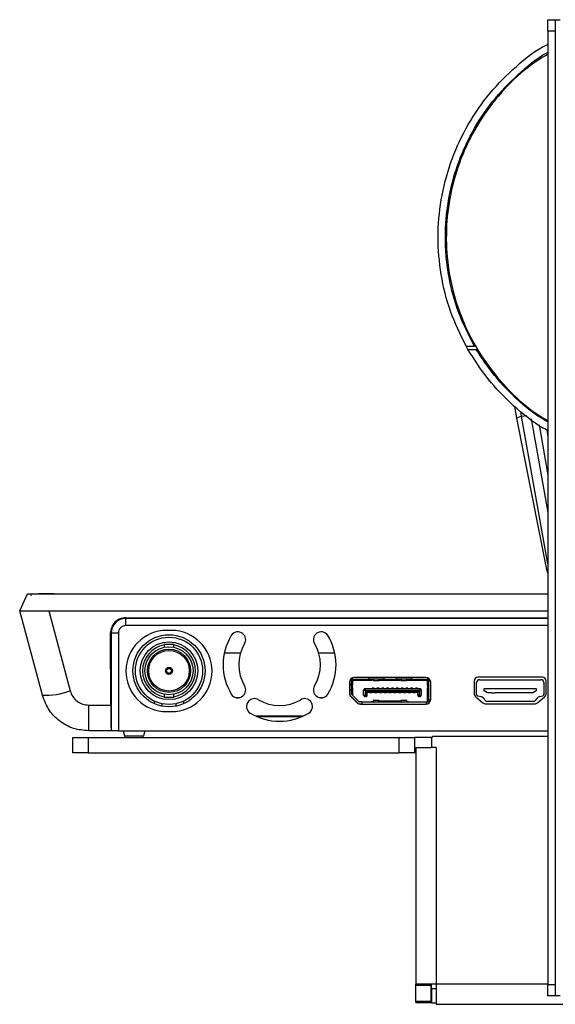
# Model space of a CAD drawing. Units: inches. Extents: x 0.6 to 16.6, y 0.4 to 10.6.
# Drawn here: x 11 to 12.7, y 3.4 to 6.5 of the extents above; entities that cross this region are included whole.
import ezdxf

# ---------------------------------------------------------------- set-up
doc = ezdxf.new("R2010")
doc.units = ezdxf.units.IN
doc.header["$MEASUREMENT"] = 0

msp = doc.modelspace()

# ---------------------------------------------------------------- linework, layer by layer
at = {"color": 7, "linetype": 'Continuous', "lineweight": 25}
for p, q in [((12.63918469, 6.45932633), (12.66168469, 6.45932633)), ((12.63918469, 6.42445133), (12.63918469, 6.45932633)), ((12.66168469, 6.45932633), (12.66168469, 6.42445133)), ((12.66168469, 6.45932633), (12.67668469, 6.45932633)), ((12.63918469, 6.42445133), (12.63918469, 3.49420133)), ((12.66168469, 6.42445133), (12.63918469, 6.42445133)), ((12.66168469, 6.42445133), (12.66168469, 3.49420133)), ((12.38780407, 5.45606502), (12.41320553, 5.45606502)), ((12.4194146, 5.45606502), (12.41320553, 5.45606502)), ((12.39360356, 5.44573037), (12.41926047, 5.44573037)), ((12.41926047, 5.44573037), (12.42546052, 5.44573037)), ((12.46628049, 5.34203095), (12.45607791, 5.35471788)), ((12.5369645, 5.27043171), (12.54247944, 5.23504018)), ((12.55814518, 5.2409546), (12.55548925, 5.25647517)), ((12.63918469, 4.78671361), (12.55814518, 5.2409546)), ((12.54247811, 5.23504711), (12.63472022, 4.76931344)), ((12.58792272, 5.23203982), (12.63918469, 4.94504161)), ((12.61190622, 5.21397068), (12.63918469, 5.05926675)), ((12.63547369, 5.19832769), (12.63918469, 5.17728155)), ((12.63471007, 4.76931428), (12.63918469, 4.75752329)), ((11.01654526, 4.64258077), (11.04091093, 4.69425399)), ((11.12079407, 4.69425399), (12.63918469, 4.69425399)), ((11.08612313, 4.3829126), (11.01654526, 4.64258077)), ((11.10577496, 4.6425684), (11.17168743, 4.39658007)), ((12.59261908, 4.64258077), (12.63918469, 4.64258077)), ((11.34226639, 4.62100021), (12.63918469, 4.62100021)), ((11.34226639, 4.61893738), (11.34226639, 4.62100021)), ((11.34226639, 4.59679509), (11.34226639, 4.61893738)), ((11.29602443, 4.35280954), (11.29561815, 4.57426624)), ((11.29561815, 4.57426624), (11.29759524, 4.57426624)), ((11.29759524, 4.57426624), (11.29759524, 4.27348628)), ((11.29759524, 4.57426624), (11.31973754, 4.57426624)), ((11.31973754, 4.57426624), (11.31973754, 4.27348628)), ((11.48252229, 4.58204927), (11.46775851, 4.58204927)), ((11.70188449, 4.57224176), (11.70245446, 4.57175802)), ((11.9269602, 4.57175802), (11.92753017, 4.57224176)), ((11.46037662, 4.53923431), (11.46037662, 4.53039728)), ((11.48990418, 4.53923431), (11.46037662, 4.53923431)), ((11.48990418, 4.53039728), (11.48990418, 4.53923431)), ((11.69431058, 4.51188451), (11.64488249, 4.51188451)), ((11.98453217, 4.51188451), (11.93510408, 4.51188451)), ((12.02952032, 4.42304336), (12.02952032, 4.38967722)), ((12.03542583, 4.42821069), (12.03542583, 4.41595675)), ((12.03601639, 4.414687), (12.03601639, 4.42821069)), ((12.03896914, 4.42821069), (12.03896914, 4.41431439)), ((12.03985497, 4.43263982), (12.08783725, 4.43263982)), ((12.03985497, 4.43204927), (12.10138836, 4.43204927)), ((12.03985497, 4.42909651), (12.0999026, 4.42909651)), ((12.26426442, 4.43780714), (12.0442841, 4.43780714)), ((12.07292583, 4.43204927), (12.07292583, 4.43263982)), ((12.07735497, 4.43204927), (12.07735497, 4.43263982)), ((12.13581954, 4.43263982), (12.08783725, 4.43263982)), ((12.09735989, 4.43263982), (12.10223768, 4.43192476)), ((12.10232982, 4.42821069), (12.12113984, 4.42821069)), ((12.12127147, 4.43192476), (12.12614926, 4.43263982)), ((12.1216952, 4.42909651), (12.18494197, 4.42909651)), ((12.12212078, 4.43204927), (12.18642773, 4.43204927)), ((12.13581954, 4.43263982), (12.17272898, 4.43263982)), ((12.22071127, 4.43263982), (12.17272898, 4.43263982)), ((12.18239926, 4.43263982), (12.18727705, 4.43192476)), ((12.18736919, 4.42821069), (12.20617921, 4.42821069)), ((12.20631084, 4.43192476), (12.21118863, 4.43263982)), ((12.20672883, 4.42909651), (12.26869355, 4.42909651)), ((12.20716015, 4.43204927), (12.26869355, 4.43204927)), ((12.22071127, 4.43263982), (12.26869355, 4.43263982)), ((12.23119355, 4.43204927), (12.23119355, 4.43263982)), ((12.23562268, 4.43204927), (12.23562268, 4.43263982)), ((12.26957938, 4.41431439), (12.26957938, 4.42821069)), ((12.27253213, 4.42821069), (12.27253213, 4.414687)), ((12.27312268, 4.42599612), (12.27312268, 4.42821069)), ((12.27312268, 4.36900793), (12.27312268, 4.42599612)), ((12.2790282, 4.37048431), (12.2790282, 4.42304336)), ((12.4126404, 4.42629139), (12.4126404, 4.38888452)), ((12.42002229, 4.385691), (12.42002229, 4.42186226)), ((12.62228607, 4.43810242), (12.42445142, 4.43810242)), ((12.42888056, 4.43072053), (12.61785694, 4.43072053)), ((12.6267152, 4.42186226), (12.6267152, 4.385691)), ((12.63409709, 4.38888452), (12.63409709, 4.42629139)), ((12.03542583, 4.39883077), (12.03542583, 4.41595675)), ((12.03542583, 4.41492328), (12.03664898, 4.41443388)), ((12.03542583, 4.40458864), (12.03664898, 4.40507804)), ((12.03542583, 4.38718836), (12.03542583, 4.39883077)), ((12.03601639, 4.38714181), (12.03601639, 4.40482493)), ((12.03664898, 4.41443388), (12.03664898, 4.40507804)), ((12.0372164, 4.41440567), (12.0372164, 4.40510625)), ((12.03896914, 4.40519754), (12.03896914, 4.38303352)), ((12.03911678, 4.40507691), (12.03911678, 4.41449853)), ((12.07307347, 4.38347643), (12.07307347, 4.39883077)), ((12.07750261, 4.4032599), (12.24580969, 4.4032599)), ((12.07750261, 4.39883077), (12.07750261, 4.38347643)), ((12.07750261, 4.39883077), (12.24580969, 4.39883077)), ((12.07971717, 4.39617328), (12.24359513, 4.39617328)), ((12.07971717, 4.38347643), (12.07971717, 4.39617328)), ((12.23916599, 4.39174415), (12.08414631, 4.39174415)), ((12.08414631, 4.38347643), (12.08414631, 4.39174415)), ((12.09189729, 4.39085832), (12.09854099, 4.39085832)), ((12.10592288, 4.40414573), (12.09927918, 4.40414573)), ((12.10666107, 4.39085832), (12.11330477, 4.39085832)), ((12.12068666, 4.40414573), (12.11404296, 4.40414573)), ((12.12142485, 4.39085832), (12.12806855, 4.39085832)), ((12.13545044, 4.40414573), (12.12880674, 4.40414573)), ((12.13618863, 4.39085832), (12.14283233, 4.39085832)), ((12.15021422, 4.40414573), (12.14357052, 4.40414573)), ((12.15095241, 4.39085832), (12.15759611, 4.39085832)), ((12.164978, 4.40414573), (12.1583343, 4.40414573)), ((12.16571619, 4.39085832), (12.17235989, 4.39085832)), ((12.17974178, 4.40414573), (12.17309808, 4.40414573)), ((12.18047997, 4.39085832), (12.18712367, 4.39085832)), ((12.19450556, 4.40414573), (12.18786186, 4.40414573)), ((12.19524375, 4.39085832), (12.20188745, 4.39085832)), ((12.20926934, 4.40414573), (12.20262564, 4.40414573)), ((12.21000753, 4.39085832), (12.21665123, 4.39085832)), ((12.22403312, 4.40414573), (12.21738942, 4.40414573)), ((12.22477131, 4.39085832), (12.23141501, 4.39085832)), ((12.2387969, 4.40414573), (12.2321532, 4.40414573)), ((12.23916599, 4.38347643), (12.23916599, 4.39174415)), ((12.24359513, 4.39617328), (12.24359513, 4.38347643)), ((12.24580969, 4.38347643), (12.24580969, 4.39883077)), ((12.25023883, 4.39883077), (12.25023883, 4.38347643)), ((12.26943174, 4.41443498), (12.26943174, 4.4050134)), ((12.26957938, 4.36254043), (12.26957938, 4.40519754)), ((12.27133212, 4.41440567), (12.27133212, 4.40510625)), ((12.27189954, 4.41443388), (12.27312268, 4.41492328)), ((12.27189954, 4.41443388), (12.27189954, 4.40507804)), ((12.27189954, 4.40507804), (12.27312268, 4.40458864)), ((12.27253213, 4.40482493), (12.27253213, 4.37462374)), ((12.44364434, 4.39639474), (12.44364434, 4.40377663)), ((12.44364434, 4.40377663), (12.45508627, 4.40377663)), ((12.45397898, 4.39048923), (12.44364434, 4.39639474)), ((12.46246816, 4.39048923), (12.45397898, 4.39048923)), ((12.45508627, 4.40377663), (12.45508627, 4.40392427)), ((12.45508627, 4.40392427), (12.45877721, 4.40392427)), ((12.45877721, 4.40392427), (12.45877721, 4.40377663)), ((12.45877721, 4.40377663), (12.46985005, 4.40377663)), ((12.46246816, 4.39048923), (12.46246816, 4.39034159)), ((12.4661591, 4.39034159), (12.46246816, 4.39034159)), ((12.4661591, 4.39048923), (12.47723194, 4.39048923)), ((12.4661591, 4.39048923), (12.4661591, 4.39034159)), ((12.46985005, 4.40377663), (12.46985005, 4.40392427)), ((12.46985005, 4.40392427), (12.47354099, 4.40392427)), ((12.47354099, 4.40392427), (12.47354099, 4.40377663)), ((12.47354099, 4.40377663), (12.48461383, 4.40377663)), ((12.47723194, 4.39034159), (12.47723194, 4.39048923)), ((12.48092288, 4.39034159), (12.47723194, 4.39034159)), ((12.49199572, 4.39048923), (12.48092288, 4.39048923)), ((12.48092288, 4.39048923), (12.48092288, 4.39034159)), ((12.48461383, 4.40377663), (12.48461383, 4.40392427)), ((12.48461383, 4.40392427), (12.48830477, 4.40392427)), ((12.48830477, 4.40392427), (12.48830477, 4.40377663)), ((12.48830477, 4.40377663), (12.49937761, 4.40377663)), ((12.49199572, 4.39034159), (12.49199572, 4.39048923)), ((12.49568666, 4.39034159), (12.49199572, 4.39034159)), ((12.5067595, 4.39048923), (12.49568666, 4.39048923)), ((12.49568666, 4.39048923), (12.49568666, 4.39034159)), ((12.49937761, 4.40392427), (12.50306855, 4.40392427)), ((12.49937761, 4.40377663), (12.49937761, 4.40392427)), ((12.50306855, 4.40392427), (12.50306855, 4.40377663)), ((12.50306855, 4.40377663), (12.51414139, 4.40377663)), ((12.5067595, 4.39034159), (12.5067595, 4.39048923)), ((12.51045044, 4.39034159), (12.5067595, 4.39034159)), ((12.52152328, 4.39048923), (12.51045044, 4.39048923)), ((12.51045044, 4.39048923), (12.51045044, 4.39034159)), ((12.51414139, 4.40377663), (12.51414139, 4.40392427)), ((12.51414139, 4.40392427), (12.51783233, 4.40392427)), ((12.51783233, 4.40392427), (12.51783233, 4.40377663)), ((12.51783233, 4.40377663), (12.52890517, 4.40377663)), ((12.52152328, 4.39034159), (12.52152328, 4.39048923)), ((12.52521422, 4.39034159), (12.52152328, 4.39034159)), ((12.53628705, 4.39048923), (12.52521422, 4.39048923)), ((12.52521422, 4.39048923), (12.52521422, 4.39034159)), ((12.52890517, 4.40377663), (12.52890517, 4.40392427)), ((12.52890517, 4.40392427), (12.53259611, 4.40392427)), ((12.53259611, 4.40392427), (12.53259611, 4.40377663)), ((12.53259611, 4.40377663), (12.54366894, 4.40377663)), ((12.53628705, 4.39034159), (12.53628705, 4.39048923)), ((12.539978, 4.39034159), (12.53628705, 4.39034159)), ((12.55105083, 4.39048923), (12.539978, 4.39048923)), ((12.539978, 4.39048923), (12.539978, 4.39034159)), ((12.54366894, 4.40377663), (12.54366894, 4.40392427)), ((12.54366894, 4.40392427), (12.54735989, 4.40392427)), ((12.54735989, 4.40392427), (12.54735989, 4.40377663)), ((12.54735989, 4.40377663), (12.55843272, 4.40377663)), ((12.55105083, 4.39034159), (12.55105083, 4.39048923)), ((12.55474178, 4.39034159), (12.55105083, 4.39034159)), ((12.55474178, 4.39048923), (12.55474178, 4.39034159)), ((12.56581461, 4.39048923), (12.55474178, 4.39048923)), ((12.55843272, 4.40377663), (12.55843272, 4.40392427)), ((12.55843272, 4.40392427), (12.56212367, 4.40392427)), ((12.56212367, 4.40392427), (12.56212367, 4.40377663)), ((12.56212367, 4.40377663), (12.5731965, 4.40377663)), ((12.56581461, 4.39034159), (12.56581461, 4.39048923)), ((12.56950556, 4.39034159), (12.56581461, 4.39034159)), ((12.58057839, 4.39048923), (12.56950556, 4.39048923)), ((12.56950556, 4.39048923), (12.56950556, 4.39034159)), ((12.5731965, 4.40377663), (12.5731965, 4.40392427)), ((12.5731965, 4.40392427), (12.57688745, 4.40392427)), ((12.57688745, 4.40392427), (12.57688745, 4.40377663)), ((12.57688745, 4.40377663), (12.58796028, 4.40377663)), ((12.58057839, 4.39034159), (12.58057839, 4.39048923)), ((12.58426934, 4.39034159), (12.58057839, 4.39034159)), ((12.58426934, 4.39048923), (12.58426934, 4.39034159)), ((12.59275851, 4.39048923), (12.58426934, 4.39048923)), ((12.58796028, 4.40377663), (12.58796028, 4.40392427)), ((12.58796028, 4.40392427), (12.59165123, 4.40392427)), ((12.59165123, 4.40392427), (12.59165123, 4.40377663)), ((12.59165123, 4.40377663), (12.60309316, 4.40377663)), ((12.60309316, 4.39639474), (12.59275851, 4.39048923)), ((12.60309316, 4.40377663), (12.60309316, 4.39639474)), ((11.43025851, 4.3568091), (11.43025851, 4.3649416)), ((11.46037662, 4.38566976), (11.46037662, 4.37683273)), ((11.46037662, 4.37683273), (11.48990418, 4.37683273)), ((11.48990418, 4.37683273), (11.48990418, 4.38566976)), ((11.52002229, 4.3649416), (11.52002229, 4.3568091)), ((11.70245446, 4.38121847), (11.70188449, 4.38073473)), ((11.71895382, 4.3636654), (11.71943756, 4.36423538)), ((11.9099771, 4.36423538), (11.91046085, 4.3636654)), ((11.92753017, 4.38073473), (11.9269602, 4.38121847)), ((12.05503018, 4.35862082), (12.03170875, 4.38194226)), ((12.03384453, 4.37923765), (12.05303745, 4.36004474)), ((12.03542583, 4.37765635), (12.03542583, 4.37822517)), ((12.05920601, 4.36279665), (12.03585826, 4.38614441)), ((12.03601639, 4.3770658), (12.03601639, 4.37763462)), ((12.06790615, 4.36236423), (12.06024997, 4.36236423)), ((12.06790615, 4.36236423), (12.26647898, 4.36236423)), ((12.07750261, 4.38347643), (12.07971717, 4.38347643)), ((12.07971717, 4.3790473), (12.07750261, 4.3790473)), ((12.10223768, 4.36307929), (12.09735989, 4.36236423)), ((12.12117933, 4.36679336), (12.1023693, 4.36679336)), ((12.12614926, 4.36236423), (12.12127147, 4.36307929)), ((12.12153966, 4.36590754), (12.18685332, 4.36590754)), ((12.12212078, 4.36295478), (12.18642773, 4.36295478)), ((12.18727705, 4.36307929), (12.18239926, 4.36236423)), ((12.2062187, 4.36679336), (12.18740868, 4.36679336)), ((12.21118863, 4.36236423), (12.20631084, 4.36307929)), ((12.24359513, 4.38347643), (12.24580969, 4.38347643)), ((12.24580969, 4.3790473), (12.24359513, 4.3790473)), ((12.26647898, 4.36236423), (12.26869355, 4.36236423)), ((12.27312268, 4.36900793), (12.27312268, 4.36679336)), ((12.41791421, 4.37757481), (12.43931488, 4.35961751)), ((12.42346942, 4.38119882), (12.4326605, 4.37873651)), ((12.59608036, 4.36354533), (12.45065713, 4.36354533)), ((12.60742261, 4.35961751), (12.62882329, 4.37757481)), ((12.61407699, 4.37873651), (12.62326808, 4.38119882)), ((11.22873029, 4.35280954), (11.29602443, 4.35280954)), ((11.22873029, 4.27348628), (11.22873029, 4.35280954)), ((11.45388056, 4.34936528), (11.45388056, 4.35689743)), ((11.46775851, 4.33254139), (11.48252229, 4.33254139)), ((11.49640024, 4.35689743), (11.49640024, 4.34936528)), ((12.05934316, 4.35631108), (12.06790615, 4.35631108)), ((12.06024997, 4.35645872), (12.06790615, 4.35645872)), ((12.06347702, 4.35572053), (12.26426442, 4.35572053)), ((12.26839828, 4.35631108), (12.268103, 4.35631108)), ((12.44880486, 4.35616344), (12.59793264, 4.35616344)), ((11.74142186, 4.31925399), (11.8879928, 4.31925399)), ((11.74302694, 4.3185158), (11.88638772, 4.3185158)), ((11.74467658, 4.31777762), (11.88473809, 4.31777762)), ((11.29756218, 4.27348628), (11.22873029, 4.27348628)), ((11.29756218, 4.27348628), (11.29759524, 4.27348628)), ((11.31973754, 4.27348628), (11.29759524, 4.27348628)), ((11.31973754, 4.27348628), (12.63918469, 4.27348628)), ((11.33394872, 4.27348628), (11.33802101, 4.2582883)), ((11.40107092, 4.27348628), (11.39699863, 4.2582883)), ((11.17987219, 4.20594199), (11.17987219, 4.25281699)), ((11.17987219, 4.25281699), (11.22674719, 4.25281699)), ((11.22674719, 4.25281699), (11.22674719, 4.20594199)), ((11.22674719, 4.25281699), (12.18205969, 4.25281699)), ((11.33802101, 4.2582883), (11.39699863, 4.2582883)), ((12.18205969, 4.20594199), (12.18205969, 4.25281699)), ((12.18205969, 4.25281699), (12.22893469, 4.25281699)), ((12.22893469, 4.25281699), (12.22893469, 4.20594199)), ((12.28143469, 4.25281699), (12.22893469, 4.25281699)), ((12.28143469, 4.25020133), (12.28143469, 4.25281699)), ((12.28203485, 4.25281699), (12.28143469, 4.25281699)), ((12.28143469, 4.25020133), (12.28143469, 4.22207633)), ((12.63918469, 4.25620133), (12.28743469, 4.25620133)), ((12.23380969, 4.22207633), (12.23380969, 3.49310162)), ((12.23380969, 4.22207633), (12.28143469, 4.22207633)), ((12.29568469, 4.22207633), (12.28143469, 4.22207633)), ((12.29568469, 4.22207633), (12.29568469, 3.49481799)), ((11.22674719, 4.20594199), (11.17987219, 4.20594199)), ((11.22674719, 4.20594199), (12.18205969, 4.20594199)), ((12.22893469, 4.20594199), (12.18205969, 4.20594199)), ((12.23380969, 4.20594199), (12.22893469, 4.20594199)), ((12.23380969, 3.49087011), (12.23380969, 3.49310162)), ((12.28068469, 3.49087011), (12.23380969, 3.49087011)), ((12.23380969, 3.44231266), (12.23380969, 3.49087011)), ((12.29568469, 3.49481799), (12.23395249, 3.49481799)), ((12.28068469, 3.49310162), (12.28068469, 3.49087011)), ((12.28068469, 3.44231266), (12.28068469, 3.49087011)), ((12.28143469, 3.4807226), (12.28143469, 3.49481799)), ((12.29568469, 3.4807226), (12.28143469, 3.4807226)), ((12.28143469, 3.4807226), (12.28143469, 3.43667451)), ((12.29568469, 3.49481799), (12.29568469, 3.43294299)), ((12.63918469, 3.49420133), (12.66168469, 3.49420133)), ((12.63918469, 3.45932633), (12.63918469, 3.49420133)), ((12.66168469, 3.49420133), (12.66168469, 3.45932633)), ((12.66168469, 3.45932633), (12.63918469, 3.45932633)), ((12.67668469, 3.45932633), (12.66168469, 3.45932633)), ((12.23380969, 3.44231266), (12.28068469, 3.44231266)), ((12.23380969, 3.43836478), (12.23380969, 3.44231266)), ((12.23380969, 3.43836478), (12.28068469, 3.43836478)), ((12.28068469, 3.44231266), (12.28068469, 3.43836478)), ((12.29568469, 3.43667451), (12.28143469, 3.43667451)), ((12.29568469, 3.43294299), (13.69593469, 3.43294299))]:
    msp.add_line(p, q, dxfattribs=at)
at = {"color": 8, "linetype": 'Continuous', "lineweight": 25}
for p, q in [((12.5581262, 5.24094827), (12.57438842, 5.24223656)), ((12.63475981, 4.76932128), (12.63918469, 4.76994382)), ((12.63918469, 4.61893738), (11.34226639, 4.61893738)), ((12.63918469, 4.59679509), (11.34226639, 4.59679509)), ((11.68227705, 4.37552152), (11.69092141, 4.37552152)), ((11.93849325, 4.37552152), (11.94713761, 4.37552152)), ((12.27253213, 4.37552152), (12.27312268, 4.37552152)), ((12.63918469, 3.49481799), (12.29568469, 3.49481799))]:
    msp.add_line(p, q, dxfattribs=at)
at = {"color": 7, "linetype": 'Continuous', "lineweight": 25}
for radius in [0.11072835, 0.10334646, 0.08858268, 0.0738189, 0.06643701, 0.06231251, 0.01107283, 0.00738189]:
    msp.add_circle((11.4751404, 4.45803352), radius, dxfattribs=at)
for centre, radius, start, end in [((11.05554136, 4.68982486), 0.00442913, 90, 195), ((11.34226639, 4.57435182), 0.04664839, 90, 180.10511514), ((11.34226639, 4.57426624), 0.04467115, 90, 180), ((11.46775851, 4.45729533), 0.12475394, 90, 270), ((11.48252229, 4.45729533), 0.12475394, 270, 90), ((11.68659923, 4.55423171), 0.02362205, 49.67850615, 148.74818303), ((11.68716921, 4.55374796), 0.02362205, 328.7934641, 49.67850615), ((11.94224545, 4.55374796), 0.02362205, 130.32149385, 211.2065359), ((11.94281543, 4.55423171), 0.02362205, 31.25181697, 130.32149385), ((11.81470733, 4.47648825), 0.17347441, 148.74818303, 211.25181697), ((11.81470733, 4.47648825), 0.12549213, 148.7934641, 211.2065359), ((11.81470733, 4.47648825), 0.12549213, 328.7934641, 31.2065359), ((11.81470733, 4.47648825), 0.17347441, 328.74818303, 31.25181697), ((11.4751404, 4.45803352), 0.08120079, 100.4756817, 180), ((11.4751404, 4.45803352), 0.08120079, 280.4756817, 79.5243183), ((11.4751404, 4.45803352), 0.08120079, 180, 259.5243183), ((12.0442841, 4.42304336), 0.01476378, 90, 180), ((12.26426442, 4.42304336), 0.01476378, 0, 90), ((12.42445142, 4.42629139), 0.01181102, 90, 180), ((12.42888056, 4.42186226), 0.00885827, 90, 180), ((12.61785694, 4.42186226), 0.00885827, 0, 90), ((12.62228607, 4.42629139), 0.01181102, 0, 90), ((11.09502873, 4.60182819), 0.21909666, 267.6704625, 290.48029855), ((11.68716921, 4.39922853), 0.02362205, 310.32149385, 31.2065359), ((11.94224545, 4.39922853), 0.02362205, 148.7934641, 229.67850615), ((12.0442841, 4.38967722), 0.01476378, 180, 225), ((12.07750261, 4.39883077), 0.00442913, 135, 180), ((12.07750261, 4.39883077), 0.00442913, 90, 135), ((12.24580969, 4.39883077), 0.00442913, 45, 90), ((12.24580969, 4.39883077), 0.00442913, 0, 45), ((12.42740418, 4.38888452), 0.01476378, 180, 230), ((12.61933331, 4.38888452), 0.01476378, 310, 0), ((11.68659923, 4.39874478), 0.02362205, 211.25181697, 310.32149385), ((11.73696387, 4.34838015), 0.02362205, 139.67850615, 238.74818303), ((11.73744761, 4.34895012), 0.02362205, 58.7934641, 139.67850615), ((11.81470733, 4.47648825), 0.12549213, 238.7934641, 301.2065359), ((11.89196705, 4.34895012), 0.02362205, 40.32149385, 121.2065359), ((11.89245079, 4.34838015), 0.02362205, 301.25181697, 40.32149385), ((11.94281543, 4.39874478), 0.02362205, 229.67850615, 328.74818303), ((12.06347702, 4.37048431), 0.01476378, 225, 270), ((12.07750261, 4.38347643), 0.00442913, 180, 225), ((12.07750261, 4.38347643), 0.00442913, 225, 270), ((12.24359513, 4.38347643), 0.00442913, 180, 225), ((12.24359513, 4.38347643), 0.00442913, 225, 270), ((12.24580969, 4.38347643), 0.00442913, 270, 315), ((12.24580969, 4.38347643), 0.00442913, 315, 0), ((12.26426442, 4.37048431), 0.01476378, 270, 0), ((12.42467288, 4.385691), 0.00465059, 180, 255.00252904), ((12.42740418, 4.3591162), 0.02031221, 21.32946152, 75.00252904), ((12.44880486, 4.37092722), 0.01476378, 230, 270), ((12.45065713, 4.36819592), 0.00465059, 201.32946152, 270), ((12.59608036, 4.36819592), 0.00465059, 270, 338.67053848), ((12.59793264, 4.37092722), 0.01476378, 270, 310), ((12.61933331, 4.3591162), 0.02031221, 104.99747096, 158.67053848), ((12.62206461, 4.385691), 0.00465059, 284.99747096, 0), ((11.81470733, 4.47648825), 0.17347441, 238.74818303, 301.25181697), ((11.34515136, 4.26019888), 0.00738189, 195, 270), ((11.38986827, 4.26019888), 0.00738189, 270, 345), ((12.28743469, 4.25020133), 0.006, 90, 180)]:
    msp.add_arc(centre, radius, start, end, dxfattribs=at)
msp.add_ellipse((11.29756218, 4.36206895), major_axis=(0, 0.08858268), ratio=0.0174550649, start_param=1.6755160819, end_param=3.1415926536, dxfattribs=at)
for points, knots in [([(12.38780407, 5.45606502), (12.37069006, 5.49120363), (12.33646323, 5.56147845), (12.30852224, 5.67495567), (12.29863172, 5.79070826), (12.3085123, 5.90630434), (12.33718224, 6.01925299), (12.38476167, 6.12564568), (12.44893402, 6.22343519), (12.52980482, 6.30727891), (12.59447312, 6.36152202), (12.63414878, 6.38170853), (12.63918469, 6.38427074)], [0, 0, 0, 0, 0.110932945, 0.2218582499, 0.3298388733, 0.4387654432, 0.5476961715, 0.6565993151, 0.7655047559, 0.8748069705, 0.9841096181, 1, 1, 1, 1]), ([(12.41320553, 5.45606502), (12.39601479, 5.48977814), (12.3616343, 5.55720243), (12.33684563, 5.6507179), (12.32594199, 5.72885142), (12.32232529, 5.80721601), (12.33044432, 5.90267501), (12.35824271, 6.01208036), (12.40435997, 6.11509951), (12.46649532, 6.20986086), (12.54500139, 6.29073385), (12.60382272, 6.34110678), (12.63820475, 6.35890647), (12.63918469, 6.35941379)], [0, 0, 0, 0, 0.1109770341, 0.221947647, 0.2819523784, 0.3419555032, 0.4509905299, 0.5600291149, 0.669043326, 0.7780595326, 0.8874252417, 0.9967914285, 1, 1, 1, 1]), ([(12.63918469, 6.35364856), (12.61837202, 6.34057398), (12.56569744, 6.30748367), (12.49426193, 6.23679708), (12.42591389, 6.14685275), (12.37450436, 6.04600787), (12.3402802, 5.93845755), (12.32500451, 5.82688408), (12.32811474, 5.71492846), (12.34996919, 5.60567895), (12.38938579, 5.50106815), (12.446285, 5.40353307), (12.51992794, 5.31706336), (12.58542549, 5.25765664), (12.62884006, 5.23306292), (12.63918469, 5.22720284)], [0, 0, 0, 0, 0.0544646601, 0.1378440504, 0.2212226379, 0.3045433195, 0.3878624052, 0.4709012412, 0.5539409003, 0.6365786309, 0.7192251019, 0.8037657885, 0.8883062971, 0.9733861165, 1, 1, 1, 1]), ([(12.39362249, 5.44573037), (12.39318314, 5.44648489), (12.39041059, 5.45124641), (12.38843626, 5.45494315), (12.38799087, 5.45573353), (12.38780407, 5.45606502)], [0, 0, 0, 0, 0.0985530255, 0.6219316368, 1, 1, 1, 1]), ([(12.63918469, 5.19638035), (12.63484701, 5.19861137), (12.59617935, 5.21849945), (12.53250463, 5.27147951), (12.45268349, 5.35207215), (12.41282075, 5.41526574), (12.39360356, 5.44573037)], [0, 0, 0, 0, 0.0413301464, 0.3684320324, 0.6955310356, 1, 1, 1, 1]), ([(12.63918469, 5.22287112), (12.63250945, 5.22654759), (12.59293581, 5.24834326), (12.53030289, 5.30349864), (12.46392951, 5.37566691), (12.43149771, 5.42653625), (12.41926047, 5.44573037)], [0, 0, 0, 0, 0.07223727, 0.4282526302, 0.7842670668, 1, 1, 1, 1]), ([(12.54248013, 5.23504045), (12.54310076, 5.23528059), (12.54434399, 5.23576164), (12.55353995, 5.2392218), (12.55814518, 5.2409546)], [0, 0, 0, 0, 0.4992120559, 1, 1, 1, 1]), ([(11.04091093, 4.69425399), (11.04099574, 4.69425399), (11.04117813, 4.69425399), (11.04313036, 4.69425399), (11.04801361, 4.69425399), (11.05744661, 4.69425399), (11.07074503, 4.69425399), (11.08603901, 4.69425399), (11.10055585, 4.69425399), (11.11196926, 4.69425399), (11.11798931, 4.69425399), (11.12079407, 4.69425399)], [0, 0, 0, 0, 0.0664795601, 0.142976307, 0.2754088506, 0.429040675, 0.5681201175, 0.7234915913, 0.855899285, 0.9328629687, 1, 1, 1, 1]), ([(11.12256672, 4.69425399), (11.11357765, 4.69425399), (11.09575635, 4.69425399), (11.08181676, 4.69425399), (11.0749083, 4.69425399)], [0, 0, 0, 0, 0.50440011126, 1, 1, 1, 1]), ([(11.01654526, 4.64258077), (11.01658126, 4.64257942), (11.01682959, 4.64257015), (11.02083845, 4.64259645), (11.03017338, 4.64257555), (11.04068131, 4.64258309), (11.05628424, 4.64258048), (11.07019462, 4.64258053), (11.08562136, 4.6425816), (11.0968013, 4.64257228), (11.10577508, 4.6425648)], [0, 0, 0, 0, 0.0394055409, 0.2717579641, 0.3311553246, 0.4719294526, 0.6459786939, 0.7579588976, 0.8057213042, 1, 1, 1, 1]), ([(11.10577508, 4.6425648), (11.11425876, 4.64257143), (11.13323401, 4.64258624), (11.16270084, 4.64257887), (11.19417557, 4.64258022), (11.22565029, 4.64258166), (11.25712501, 4.6425801), (11.28859973, 4.64258115), (11.35154917, 4.64258016), (11.5718722, 4.64258179), (11.86563625, 4.64258058), (12.2478515, 4.64258082), (12.46220158, 4.64258079), (12.59261908, 4.64258077)], [0, 0, 0, 0, 0.0171174904, 0.0382863121, 0.0594551242, 0.080623935, 0.1017927457, 0.1229615564, 0.1441303671, 0.2288056098, 0.5675065807, 0.7368570661, 1, 1, 1, 1]), ([(11.34226639, 4.59679509), (11.3394333, 4.59649251), (11.33506009, 4.59602545), (11.32980973, 4.59322087), (11.32622572, 4.59031061), (11.3233132, 4.58672521), (11.32050754, 4.58147515), (11.32004014, 4.57709931), (11.31973754, 4.57426624)], [0, 0, 0, 0, 0.2394429477, 0.3696092582, 0.499999899, 0.6301663104, 0.7605570523, 1, 1, 1, 1]), ([(12.03985497, 4.42909651), (12.03973889, 4.4290832), (12.03950674, 4.42905657), (12.03921393, 4.42885172), (12.03900909, 4.42855891), (12.03898246, 4.42832676), (12.03896914, 4.42821069)], [0, 0, 0, 0, 0.2500000019, 0.5000000026, 0.7500000019, 1, 1, 1, 1]), ([(12.08783725, 4.43854533), (12.08783725, 4.43753272), (12.08783725, 4.43534068), (12.08783725, 4.43311712), (12.08783725, 4.43279892), (12.08783725, 4.43263982)], [0, 0, 0, 0, 0.3003458526, 0.6501729263, 1, 1, 1, 1]), ([(12.10223768, 4.43192476), (12.10226671, 4.43189996), (12.10232477, 4.43185034), (12.10237338, 4.43157721), (12.10239769, 4.43144061)], [0, 0, 0, 0, 0.4998854079, 1, 1, 1, 1]), ([(12.10239769, 4.43144061), (12.10249744, 4.43084858), (12.1026969, 4.42966474), (12.1030429, 4.42860742), (12.10340449, 4.42811547), (12.10377073, 4.42828964), (12.10412599, 4.42907124), (12.10445225, 4.43047654), (12.10474351, 4.43238195), (12.10488994, 4.43402966), (12.10496324, 4.43485439)], [0, 0, 0, 0, 0.1250122334, 0.2499778637, 0.3748227172, 0.5000034084, 0.624890897, 0.7500089091, 0.8748720154, 1, 1, 1, 1]), ([(12.11854591, 4.43485439), (12.11861914, 4.4340309), (12.11876562, 4.43238375), (12.11905643, 4.43047823), (12.11938279, 4.42907224), (12.11973773, 4.4282906), (12.12010429, 4.42811521), (12.12046575, 4.4286066), (12.12081215, 4.42966289), (12.1210116, 4.43084748), (12.12111146, 4.43144061)], [0, 0, 0, 0, 0.1249760051, 0.2499775782, 0.3747470194, 0.4999759717, 0.6248379159, 0.7500000318, 0.8748221139, 1, 1, 1, 1]), ([(12.12111146, 4.43144061), (12.12113579, 4.43157602), (12.12118449, 4.43184701), (12.12124246, 4.43189883), (12.12127147, 4.43192476)], [0, 0, 0, 0, 0.4996516541, 1, 1, 1, 1]), ([(12.13581954, 4.43263982), (12.13581954, 4.43279892), (12.13581954, 4.43311712), (12.13581954, 4.43534068), (12.13581954, 4.43753272), (12.13581954, 4.43854533)], [0, 0, 0, 0, 0.3498270737, 0.6996541474, 1, 1, 1, 1]), ([(12.17272898, 4.43854533), (12.17272898, 4.43753272), (12.17272898, 4.43534068), (12.17272898, 4.43311712), (12.17272898, 4.43279892), (12.17272898, 4.43263982)], [0, 0, 0, 0, 0.3003458526, 0.6501729263, 1, 1, 1, 1]), ([(12.18727705, 4.43192476), (12.18730608, 4.43189996), (12.18736414, 4.43185034), (12.18741275, 4.43157721), (12.18743706, 4.43144061)], [0, 0, 0, 0, 0.4998854079, 1, 1, 1, 1]), ([(12.18743706, 4.43144061), (12.18753681, 4.43084858), (12.18773627, 4.42966474), (12.18808227, 4.42860742), (12.18844386, 4.42811547), (12.1888101, 4.42828964), (12.18916536, 4.42907124), (12.18949162, 4.43047654), (12.18978288, 4.43238195), (12.18992931, 4.43402966), (12.19000261, 4.43485439)], [0, 0, 0, 0, 0.1250122334, 0.2499778637, 0.3748227172, 0.5000034084, 0.624890897, 0.7500089091, 0.8748720154, 1, 1, 1, 1]), ([(12.20358528, 4.43485439), (12.20365851, 4.4340309), (12.20380499, 4.43238375), (12.2040958, 4.43047823), (12.20442216, 4.42907224), (12.20477711, 4.4282906), (12.20514366, 4.42811521), (12.20550512, 4.4286066), (12.20585152, 4.42966289), (12.20605097, 4.43084748), (12.20615083, 4.43144061)], [0, 0, 0, 0, 0.12497600509, 0.24997757824, 0.37474701935, 0.49997597168, 0.62483791592, 0.75000003177, 0.87482211393, 1, 1, 1, 1]), ([(12.20615083, 4.43144061), (12.20617514, 4.43157721), (12.20622375, 4.43185034), (12.20628181, 4.43189996), (12.20631084, 4.43192476)], [0, 0, 0, 0, 0.5001145921, 1, 1, 1, 1]), ([(12.22071127, 4.43263982), (12.22071127, 4.43279892), (12.22071127, 4.43311712), (12.22071127, 4.43534068), (12.22071127, 4.43753272), (12.22071127, 4.43854533)], [0, 0, 0, 0, 0.3498270737, 0.6996541474, 1, 1, 1, 1]), ([(12.26869355, 4.42909651), (12.26880963, 4.4290832), (12.26904178, 4.42905657), (12.26933458, 4.42885172), (12.26953943, 4.42855891), (12.26956606, 4.42832676), (12.26957938, 4.42821069)], [0, 0, 0, 0, 0.2499999981, 0.4999999974, 0.7499999981, 1, 1, 1, 1]), ([(11.17168743, 4.39658007), (11.17386961, 4.390676), (11.17835254, 4.37854706), (11.19215587, 4.36423038), (11.20955999, 4.35458635), (11.22245969, 4.35339074), (11.22873029, 4.35280954)], [0, 0, 0, 0, 0.2437605144, 0.500765212, 0.7573197636, 1, 1, 1, 1]), ([(12.02952032, 4.41595675), (12.03053293, 4.41595675), (12.03272498, 4.41595675), (12.03494854, 4.41595675), (12.03526674, 4.41595675), (12.03542583, 4.41595675)], [0, 0, 0, 0, 0.3003458526, 0.6501729263, 1, 1, 1, 1]), ([(12.02952032, 4.39883077), (12.03053293, 4.39883077), (12.03272498, 4.39883077), (12.03494854, 4.39883077), (12.03526674, 4.39883077), (12.03542583, 4.39883077)], [0, 0, 0, 0, 0.3003458526, 0.6501729263, 1, 1, 1, 1]), ([(12.0372164, 4.41440567), (12.03782419, 4.41438729), (12.03892838, 4.4143539), (12.03899775, 4.4143205), (12.03902894, 4.41430549)], [0, 0, 0, 0, 0.5504389009, 1, 1, 1, 1]), ([(12.03902894, 4.40520643), (12.03899775, 4.40519142), (12.03892838, 4.40515803), (12.03782419, 4.40512463), (12.0372164, 4.40510625)], [0, 0, 0, 0, 0.4495610991, 1, 1, 1, 1]), ([(12.07307347, 4.39883077), (12.0731306, 4.39882559), (12.07321821, 4.39881766), (12.07375162, 4.39882656), (12.07430553, 4.39882931), (12.074997, 4.39883024), (12.07603476, 4.39883058), (12.07691605, 4.39883069), (12.07750261, 4.39883077)], [0, 0, 0, 0, 0.2355047026, 0.3611566664, 0.4917339824, 0.6215109457, 0.7480887752, 1, 1, 1, 1]), ([(12.07437074, 4.40196264), (12.07442579, 4.40190759), (12.07454041, 4.40179296), (12.07538641, 4.40094696), (12.0764402, 4.39989317), (12.07715769, 4.39917568), (12.07750261, 4.39883077)], [0, 0, 0, 0, 0.2698649211, 0.5619291173, 0.7894042107, 1, 1, 1, 1]), ([(12.07750261, 4.4032599), (12.07750472, 4.40321202), (12.07750909, 4.40311327), (12.07750143, 4.40241476), (12.07750428, 4.40157237), (12.07750478, 4.4007333), (12.07750443, 4.39980573), (12.07750321, 4.39915575), (12.07750261, 4.39883077)], [0, 0, 0, 0, 0.21225731278, 0.43779855693, 0.57906790035, 0.71937855565, 0.85968919311, 1, 1, 1, 1]), ([(12.08414631, 4.39174415), (12.08413043, 4.391761), (12.08409763, 4.39179579), (12.08383375, 4.39206341), (12.08341107, 4.39248239), (12.08262815, 4.39326039), (12.08137619, 4.39451534), (12.08028134, 4.39560948), (12.07971717, 4.39617328)], [0, 0, 0, 0, 0.1000459894, 0.2066187055, 0.3227539605, 0.450809193, 0.7170039049, 1, 1, 1, 1]), ([(12.24359513, 4.39617328), (12.24303108, 4.39560933), (12.24193649, 4.39451489), (12.24068412, 4.39326052), (12.23990132, 4.39248236), (12.23947861, 4.39206339), (12.23921468, 4.39179578), (12.23918188, 4.391761), (12.23916599, 4.39174415)], [0, 0, 0, 0, 0.2829958536, 0.5491905755, 0.6772291981, 0.7933580535, 0.8999360647, 1, 1, 1, 1]), ([(12.24580969, 4.39883077), (12.24580962, 4.39941733), (12.24580951, 4.40029861), (12.24580917, 4.40133637), (12.24580824, 4.40202785), (12.24580549, 4.40258176), (12.24579658, 4.40311516), (12.24580452, 4.40320277), (12.24580969, 4.4032599)], [0, 0, 0, 0, 0.2519112248, 0.3784890544, 0.5082660176, 0.6388433335, 0.7644952974, 1, 1, 1, 1]), ([(12.24894156, 4.40196264), (12.24888651, 4.40190759), (12.24877189, 4.40179296), (12.24792589, 4.40094696), (12.24687209, 4.39989317), (12.24615461, 4.39917568), (12.24580969, 4.39883077)], [0, 0, 0, 0, 0.26986492107, 0.56192911734, 0.78940421072, 1, 1, 1, 1]), ([(12.25023883, 4.39883077), (12.25019095, 4.39882865), (12.2500922, 4.39882428), (12.24939368, 4.39883195), (12.2485513, 4.39882909), (12.24771222, 4.39882859), (12.24678466, 4.39882894), (12.24613468, 4.39883016), (12.24580969, 4.39883077)], [0, 0, 0, 0, 0.2122573128, 0.4377985543, 0.5790679005, 0.7193785557, 0.8596891931, 1, 1, 1, 1]), ([(12.25019774, 4.39882398), (12.25019919, 4.39883974), (12.25022873, 4.39916064), (12.25011705, 4.39978789), (12.24986071, 4.40063611), (12.24945934, 4.40138206), (12.24911063, 4.40177307), (12.24894156, 4.40196264)], [0, 0, 0, 0, 0.01347537298, 0.27427920918, 0.52838325866, 0.77134900098, 1, 1, 1, 1]), ([(12.26951958, 4.41430549), (12.26955077, 4.4143205), (12.26962014, 4.4143539), (12.27072433, 4.41438729), (12.27133212, 4.41440567)], [0, 0, 0, 0, 0.4495610991, 1, 1, 1, 1]), ([(12.26951958, 4.40520643), (12.26955077, 4.40519142), (12.26962014, 4.40515803), (12.27072433, 4.40512463), (12.27133212, 4.40510625)], [0, 0, 0, 0, 0.4495610991, 1, 1, 1, 1]), ([(11.22873029, 4.27348628), (11.21291278, 4.27496124), (11.18067919, 4.27796699), (11.1387903, 4.30128147), (11.10389368, 4.3362045), (11.09236042, 4.3665185), (11.08612313, 4.3829126)], [0, 0, 0, 0, 0.245307828, 0.499898492, 0.7295404174, 1, 1, 1, 1]), ([(12.06790615, 4.36236423), (12.06790615, 4.36220558), (12.06790615, 4.36188827), (12.06790615, 4.35962399), (12.06790615, 4.35737704), (12.06790615, 4.35631108)], [0, 0, 0, 0, 0.3445199688, 0.6890399375, 1, 1, 1, 1]), ([(12.07307347, 4.38347643), (12.07312135, 4.38347855), (12.0732201, 4.38348292), (12.07391862, 4.38347525), (12.074761, 4.38347811), (12.07560007, 4.38347861), (12.07652764, 4.38347826), (12.07717762, 4.38347704), (12.07750261, 4.38347643)], [0, 0, 0, 0, 0.2122573128, 0.4377985515, 0.5790679004, 0.7193785557, 0.8596891931, 1, 1, 1, 1]), ([(12.07750261, 4.38347643), (12.07705814, 4.38303197), (12.07613372, 4.38210755), (12.07508334, 4.38105717), (12.074473, 4.38044683), (12.07440392, 4.38037775), (12.07437074, 4.38034456)], [0, 0, 0, 0, 0.2706581161, 0.5629295279, 0.7900682368, 1, 1, 1, 1]), ([(12.07750261, 4.38347643), (12.07750268, 4.38288987), (12.07750279, 4.38200859), (12.07750313, 4.38097083), (12.07750406, 4.38027935), (12.07750681, 4.37972544), (12.07751571, 4.37919204), (12.07750778, 4.37910443), (12.07750261, 4.3790473)], [0, 0, 0, 0, 0.2519112247, 0.3784890542, 0.5082660175, 0.6388433334, 0.7644952974, 1, 1, 1, 1]), ([(12.07971717, 4.3790473), (12.07971505, 4.37909518), (12.07971068, 4.37919393), (12.07971835, 4.37989244), (12.0797155, 4.38073483), (12.079715, 4.3815739), (12.07971535, 4.38250147), (12.07971656, 4.38315145), (12.07971717, 4.38347643)], [0, 0, 0, 0, 0.2122573128, 0.4377985519, 0.5790679005, 0.7193785558, 0.8596891932, 1, 1, 1, 1]), ([(12.07971717, 4.38347643), (12.08030373, 4.38347651), (12.08118502, 4.38347662), (12.08222278, 4.38347696), (12.08291425, 4.38347789), (12.08346816, 4.38348064), (12.08400157, 4.38348954), (12.08408918, 4.38348161), (12.08414631, 4.38347643)], [0, 0, 0, 0, 0.2519112248, 0.3784890544, 0.5082660177, 0.6388433336, 0.7644952974, 1, 1, 1, 1]), ([(12.07971717, 4.38347643), (12.08016164, 4.38303197), (12.08108606, 4.38210755), (12.08213644, 4.38105717), (12.08274678, 4.38044683), (12.08281586, 4.38037775), (12.08284904, 4.38034456)], [0, 0, 0, 0, 0.2706581161, 0.5629295279, 0.7900682368, 1, 1, 1, 1]), ([(12.10239769, 4.36356344), (12.10237338, 4.36342684), (12.10232477, 4.36315371), (12.10226671, 4.36310409), (12.10223768, 4.36307929)], [0, 0, 0, 0, 0.5001145921, 1, 1, 1, 1]), ([(12.10496324, 4.36014966), (12.10489, 4.36097315), (12.10474353, 4.3626203), (12.10445272, 4.36452582), (12.10412636, 4.36593181), (12.10377141, 4.36671345), (12.10340486, 4.36688884), (12.1030434, 4.36639745), (12.102697, 4.36534116), (12.10249755, 4.36415657), (12.10239769, 4.36356344)], [0, 0, 0, 0, 0.12497600509, 0.24997757824, 0.37474701935, 0.49997597168, 0.62483791591, 0.75000003177, 0.87482211393, 1, 1, 1, 1]), ([(12.12111146, 4.36356344), (12.12101171, 4.36415547), (12.12081225, 4.36533931), (12.12046625, 4.36639663), (12.12010465, 4.36688858), (12.11973842, 4.36671441), (12.11938315, 4.36593281), (12.1190569, 4.36452751), (12.11876564, 4.3626221), (12.11861921, 4.36097439), (12.11854591, 4.36014966)], [0, 0, 0, 0, 0.1250122334, 0.2499778637, 0.3748227172, 0.5000034084, 0.624890897, 0.7500089091, 0.8748720154, 1, 1, 1, 1]), ([(12.12127147, 4.36307929), (12.12124244, 4.36310409), (12.12118438, 4.36315371), (12.12113577, 4.36342684), (12.12111146, 4.36356344)], [0, 0, 0, 0, 0.4998854079, 1, 1, 1, 1]), ([(12.18743706, 4.36356344), (12.18741273, 4.36342803), (12.18736403, 4.36315704), (12.18730606, 4.36310522), (12.18727705, 4.36307929)], [0, 0, 0, 0, 0.49965165413, 1, 1, 1, 1]), ([(12.19000261, 4.36014966), (12.18992937, 4.36097315), (12.1897829, 4.3626203), (12.18949209, 4.36452582), (12.18916573, 4.36593181), (12.18881078, 4.36671345), (12.18844423, 4.36688884), (12.18808277, 4.36639745), (12.18773637, 4.36534116), (12.18753692, 4.36415657), (12.18743706, 4.36356344)], [0, 0, 0, 0, 0.1249760051, 0.2499775782, 0.3747470194, 0.4999759717, 0.6248379159, 0.7500000318, 0.8748221139, 1, 1, 1, 1]), ([(12.20615083, 4.36356344), (12.20605108, 4.36415547), (12.20585162, 4.36533931), (12.20550562, 4.36639663), (12.20514402, 4.36688858), (12.20477779, 4.36671441), (12.20442252, 4.36593281), (12.20409627, 4.36452751), (12.20380501, 4.3626221), (12.20365858, 4.36097439), (12.20358528, 4.36014966)], [0, 0, 0, 0, 0.1250122334, 0.2499778637, 0.3748227172, 0.5000034084, 0.624890897, 0.7500089091, 0.8748720154, 1, 1, 1, 1]), ([(12.20631084, 4.36307929), (12.20628181, 4.36310409), (12.20622375, 4.36315371), (12.20617514, 4.36342684), (12.20615083, 4.36356344)], [0, 0, 0, 0, 0.4998854079, 1, 1, 1, 1]), ([(12.24359513, 4.38347643), (12.24327014, 4.38347704), (12.24262016, 4.38347826), (12.24169259, 4.38347861), (12.24085352, 4.38347811), (12.24001114, 4.38347525), (12.23931262, 4.38348292), (12.23921387, 4.38347855), (12.23916599, 4.38347643)], [0, 0, 0, 0, 0.14031080684, 0.28062144424, 0.42093209948, 0.56220144909, 0.78774268724, 1, 1, 1, 1]), ([(12.23920708, 4.38348322), (12.23920563, 4.38346745), (12.23917609, 4.38314656), (12.23928777, 4.38251931), (12.23954411, 4.38167109), (12.23994547, 4.38092514), (12.24029419, 4.38053413), (12.24046326, 4.38034456)], [0, 0, 0, 0, 0.013475373, 0.2742792092, 0.5283832587, 0.771349001, 1, 1, 1, 1]), ([(12.24046326, 4.38034456), (12.2405183, 4.38039961), (12.24063293, 4.38051424), (12.24147893, 4.38136024), (12.24253272, 4.38241403), (12.24325021, 4.38313152), (12.24359513, 4.38347643)], [0, 0, 0, 0, 0.2698649211, 0.5619291173, 0.7894042107, 1, 1, 1, 1]), ([(12.24359513, 4.38347643), (12.24359515, 4.38315038), (12.24359519, 4.38249827), (12.2435955, 4.38156802), (12.24359599, 4.38077005), (12.24359668, 4.37994715), (12.24359666, 4.37921383), (12.24359564, 4.37910281), (12.24359513, 4.3790473)], [0, 0, 0, 0, 0.1407966953, 0.2815933964, 0.4223901092, 0.5424380051, 0.7712189652, 1, 1, 1, 1]), ([(12.24580969, 4.38347643), (12.24580908, 4.38315145), (12.24580787, 4.38250147), (12.24580752, 4.3815739), (12.24580802, 4.38073483), (12.24581087, 4.37989244), (12.2458032, 4.37919393), (12.24580757, 4.37909518), (12.24580969, 4.3790473)], [0, 0, 0, 0, 0.1403108067, 0.280621444, 0.4209320992, 0.5622014501, 0.7877426872, 1, 1, 1, 1]), ([(12.24580969, 4.38347643), (12.24613575, 4.38347646), (12.24678786, 4.3834765), (12.24771811, 4.3834768), (12.24851608, 4.3834773), (12.24933897, 4.38347799), (12.2500723, 4.38347797), (12.25018332, 4.38347695), (12.25023883, 4.38347643)], [0, 0, 0, 0, 0.14079669532, 0.28159339653, 0.4223901094, 0.5424380052, 0.77121896529, 1, 1, 1, 1]), ([(12.24894156, 4.38034456), (12.24888651, 4.38039961), (12.24877189, 4.38051424), (12.24792589, 4.38136024), (12.24687209, 4.38241403), (12.24615461, 4.38313152), (12.24580969, 4.38347643)], [0, 0, 0, 0, 0.2698649211, 0.5619291173, 0.7894042107, 1, 1, 1, 1]), ([(12.26647898, 4.3564829), (12.26647898, 4.35748678), (12.26647898, 4.35966983), (12.26647898, 4.36188671), (12.26647898, 4.36220506), (12.26647898, 4.36236423)], [0, 0, 0, 0, 0.2985760658, 0.6492880329, 1, 1, 1, 1]), ([(12.23380969, 3.49310162), (12.23381307, 3.49352467), (12.23381982, 3.4943708), (12.2338824, 3.49478211), (12.23393912, 3.49481114), (12.23395249, 3.49481799)], [0, 0, 0, 0, 0.4331902366, 0.8663992498, 1, 1, 1, 1]), ([(12.28128506, 3.49481799), (12.28112842, 3.4947612), (12.28081502, 3.49464759), (12.28069604, 3.49390382), (12.28068733, 3.49328817), (12.28068469, 3.49310162)], [0, 0, 0, 0, 0.4105371484, 0.8213904538, 1, 1, 1, 1])]:
    msp.add_open_spline(points, degree=3, knots=knots, dxfattribs=at)
for points in [[(12.03985497, 4.43263982), (12.03927459, 4.43257324), (12.03811383, 4.43244009), (12.0366498, 4.43141586), (12.03562556, 4.42995183), (12.03549241, 4.42879107), (12.03542583, 4.42821069)], [(12.27312268, 4.42821069), (12.27305611, 4.42879107), (12.27292295, 4.42995183), (12.27189872, 4.43141586), (12.27043469, 4.43244009), (12.26927393, 4.43257324), (12.26869355, 4.43263982)], [(12.27950243, 4.42599612), (12.27831824, 4.42599612), (12.27594986, 4.42599612), (12.27359591, 4.42599612), (12.27328043, 4.42599612), (12.27312268, 4.42599612)], [(12.03664898, 4.41443388), (12.03668293, 4.41442918), (12.03675082, 4.41441978), (12.03706121, 4.41441037), (12.0372164, 4.41440567)], [(12.0372164, 4.40510625), (12.03706121, 4.40510155), (12.03675082, 4.40509215), (12.03668293, 4.40508274), (12.03664898, 4.40507804)], [(12.09189729, 4.39174415), (12.09189729, 4.39148794), (12.09189729, 4.39097553), (12.09189729, 4.39089739), (12.09189729, 4.39085832)], [(12.09854099, 4.39174415), (12.09854099, 4.39148794), (12.09854099, 4.39097553), (12.09854099, 4.39089739), (12.09854099, 4.39085832)], [(12.09927918, 4.4032599), (12.09927918, 4.40351611), (12.09927918, 4.40402852), (12.09927918, 4.40410666), (12.09927918, 4.40414573)], [(12.10592288, 4.40414573), (12.10592288, 4.40410666), (12.10592288, 4.40402852), (12.10592288, 4.40351611), (12.10592288, 4.4032599)], [(12.12142485, 4.39174415), (12.12142485, 4.39148794), (12.12142485, 4.39097553), (12.12142485, 4.39089739), (12.12142485, 4.39085832)], [(12.12806855, 4.39174415), (12.12806855, 4.39148794), (12.12806855, 4.39097553), (12.12806855, 4.39089739), (12.12806855, 4.39085832)], [(12.13618863, 4.39174415), (12.13618863, 4.39148794), (12.13618863, 4.39097553), (12.13618863, 4.39089739), (12.13618863, 4.39085832)], [(12.14283233, 4.39174415), (12.14283233, 4.39148794), (12.14283233, 4.39097553), (12.14283233, 4.39089739), (12.14283233, 4.39085832)], [(12.14357052, 4.4032599), (12.14357052, 4.40351611), (12.14357052, 4.40402852), (12.14357052, 4.40410666), (12.14357052, 4.40414573)], [(12.15021422, 4.4032599), (12.15021422, 4.40351611), (12.15021422, 4.40402852), (12.15021422, 4.40410666), (12.15021422, 4.40414573)], [(12.1583343, 4.4032599), (12.1583343, 4.40351611), (12.1583343, 4.40402852), (12.1583343, 4.40410666), (12.1583343, 4.40414573)], [(12.164978, 4.4032599), (12.164978, 4.40351611), (12.164978, 4.40402852), (12.164978, 4.40410666), (12.164978, 4.40414573)], [(12.18047997, 4.39174415), (12.18047997, 4.39148794), (12.18047997, 4.39097553), (12.18047997, 4.39089739), (12.18047997, 4.39085832)], [(12.18712367, 4.39174415), (12.18712367, 4.39148794), (12.18712367, 4.39097553), (12.18712367, 4.39089739), (12.18712367, 4.39085832)], [(12.20262564, 4.4032599), (12.20262564, 4.40351611), (12.20262564, 4.40402852), (12.20262564, 4.40410666), (12.20262564, 4.40414573)], [(12.20926934, 4.4032599), (12.20926934, 4.40351611), (12.20926934, 4.40402852), (12.20926934, 4.40410666), (12.20926934, 4.40414573)], [(12.22477131, 4.39174415), (12.22477131, 4.39148794), (12.22477131, 4.39097553), (12.22477131, 4.39089739), (12.22477131, 4.39085832)], [(12.23141501, 4.39174415), (12.23141501, 4.39148794), (12.23141501, 4.39097553), (12.23141501, 4.39089739), (12.23141501, 4.39085832)], [(12.27133212, 4.41440567), (12.27148731, 4.41441037), (12.2717977, 4.41441978), (12.27186559, 4.41442918), (12.27189954, 4.41443388)], [(12.27133212, 4.40510625), (12.27148731, 4.40510155), (12.2717977, 4.40509215), (12.27186559, 4.40508274), (12.27189954, 4.40507804)], [(12.03542583, 4.38718836), (12.03543129, 4.3870917), (12.0354422, 4.38689836), (12.03553058, 4.38662022), (12.03566476, 4.38636104), (12.03579376, 4.38621662), (12.03585826, 4.38614441)], [(12.05920601, 4.36279665), (12.05927822, 4.36273215), (12.05942265, 4.36260316), (12.05968182, 4.36246898), (12.05995996, 4.36238059), (12.0601533, 4.36236968), (12.06024997, 4.36236423)], [(12.07971717, 4.3790473), (12.08000718, 4.37906367), (12.08058718, 4.37909639), (12.08142161, 4.37936155), (12.08219914, 4.37976409), (12.08263241, 4.38015107), (12.08284904, 4.38034456)], [(12.08284904, 4.38034456), (12.08304254, 4.3805612), (12.08342952, 4.38099447), (12.08383206, 4.38177199), (12.08409721, 4.38260642), (12.08412994, 4.38318643), (12.08414631, 4.38347643)], [(12.26869355, 4.36236423), (12.26927393, 4.36243081), (12.27043469, 4.36256396), (12.27189872, 4.36358819), (12.27292295, 4.36505222), (12.27305611, 4.36621298), (12.27312268, 4.36679336)], [(12.27312268, 4.36900793), (12.27328043, 4.36900793), (12.27359591, 4.36900793), (12.27594986, 4.36900793), (12.27831824, 4.36900793), (12.27950243, 4.36900793)]]:
    msp.add_open_spline(points, degree=3, dxfattribs=at)

doc.saveas('drawing.dxf')
